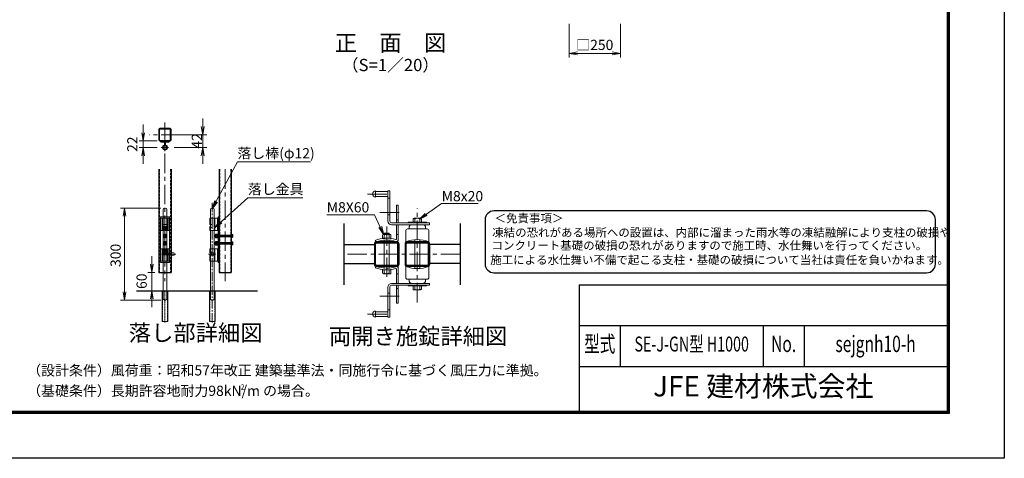
# Model space of a CAD drawing. Units: millimetres. Extents: x 0 to 8400, y 0 to 5940.
# Drawn here: x 3581 to 8400, y 0 to 2148 of the extents above; entities that cross this region are included whole.
import ezdxf
from ezdxf.enums import TextEntityAlignment as Align

# ---------------------------------------------------------------- set-up
doc = ezdxf.new("R2010")
doc.units = ezdxf.units.MM
doc.header["$LTSCALE"] = 3
doc.header["$MEASUREMENT"] = 0
for name, pattern in [('CENTER', [50.8, 31.75, -6.35, 6.35, -6.35]), ('CENTER2', [1.125, 0.75, -0.125, 0.125, -0.125]), ('DASHED', [19.05, 12.7, -6.35]), ('DASHED2', [0.375, 0.25, -0.125])]:
    doc.linetypes.add(name, pattern=pattern)
doc.layers.get('Defpoints').update_dxf_attribs({"color": 6})
for name, color, linetype, lineweight in [('D-BMK', 2, 'CENTER', 13), ('D-STR-DIM', 7, 'Continuous', 13), ('D-STR-TXT', 7, 'Continuous', 13), ('D-STR3', 3, 'Continuous', 13)]:
    doc.layers.add(name, color=color, linetype=linetype, lineweight=lineweight)
for name, color, linetype in [('D-STR1', 1, 'Continuous'), ('D-STR4', 7, 'Continuous'), ('D-TTL', 2, 'Continuous'), ('D-TTL-TXT', 7, 'Continuous')]:
    doc.layers.add(name, color=color, linetype=linetype)
doc.styles.add('ROMANSE', font='Romans.shx', dxfattribs={"width": 0.7, "bigfont": 'EXTFONT.SHX'})
doc.styles.add('ゴシック', font='txt')
doc.dimstyles.new('STYLE', dxfattribs={"dimscale": 20, "dimtxt": 2.5, "dimasz": 2, "dimexe": 1, "dimexo": 1, "dimgap": 0.8, "dimtad": 1, "dimdsep": 46, "dimtxsty": 'ゴシック', "dimblk": 'OPEN', "dimcen": 1e-08, "dimclrd": 256, "dimclre": 256, "dimclrt": 256, "dimadec": 0, "dimazin": 2, "dimtfac": 1, "dimtmove": 2, "dimatfit": 3, "dimldrblk": 'OPEN', "dimfxl": 1, "dimtolj": 1, "dimtzin": 0, "dimlwd": -1, "dimlwe": -1, "dimarcsym": 0})

# ---------------------------------------------------------------- blocks, each defined once
blk = doc.blocks.new('_Open')
at = {"color": 0, "linetype": 'ByBlock', "lineweight": -2}
for p, q in [((-1, 0.17), (0, 0)), ((-1, -0.17), (0, 0)), ((0, 0), (-1, 0))]:
    blk.add_line(p, q, dxfattribs=at)
blk = doc.blocks.new('*D32')
at = {"layer": 'D-STR-DIM', "transparency": 16777216}
for p, q in [((4271.8, 1225.1), (4074.3, 1225.1)), ((4094.3, 1185.1), (4094.3, 815.1)), ((4271.8, 775.1), (4074.3, 775.1))]:
    blk.add_line(p, q, dxfattribs=at)
at = {"layer": 'Defpoints', "color": 0, "transparency": 16777216}
for p in [(4291.8, 1225.1), (4094.3, 775.1), (4291.8, 775.1)]:
    blk.add_point(p, dxfattribs=at)
at = {"layer": 'D-STR-DIM', "transparency": 16777216, "xscale": 40, "yscale": 40, "zscale": 40}
for p, rotation in [((4094.3, 1225.1), 90), ((4094.3, 775.1), 270)]:
    blk.add_blockref('_Open', p, dxfattribs=dict(at, rotation=rotation))
at = {"layer": 'D-STR-DIM', "transparency": 16777216, "insert": (4050.5, 993.6), "char_height": 50, "attachment_point": 5, "rotation": 90, "style": 'ゴシック'}
blk.add_mtext('\\A1;300', dxfattribs=at)
blk = doc.blocks.new('*D33')
at = {"layer": 'D-STR-DIM', "transparency": 16777216}
for p, q in [((4227.8, 950.1), (4227.8, 990.1)), ((4241.8, 910.1), (4207.8, 910.1)), ((4227.8, 910.1), (4227.8, 820.1)), ((4241.8, 820.1), (4207.8, 820.1)), ((4227.8, 780.1), (4227.8, 740.1))]:
    blk.add_line(p, q, dxfattribs=at)
at = {"layer": 'Defpoints', "color": 0, "transparency": 16777216}
for p in [(4261.8, 910.1), (4227.8, 820.1), (4261.8, 820.1)]:
    blk.add_point(p, dxfattribs=at)
at = {"layer": 'D-STR-DIM', "transparency": 16777216, "xscale": 40, "yscale": 40, "zscale": 40}
for p, rotation in [((4227.8, 910.1), 270), ((4227.8, 820.1), 90)]:
    blk.add_blockref('_Open', p, dxfattribs=dict(at, rotation=rotation))
at = {"layer": 'D-STR-DIM', "transparency": 16777216, "insert": (4177.8, 867.1), "char_height": 50, "attachment_point": 5, "rotation": 90, "style": 'ゴシック'}
blk.add_mtext('\\A1;60', dxfattribs=at)
blk = doc.blocks.new('*D11')
at = {"layer": 'D-STR-DIM', "transparency": 16777216}
for p, q in [((4476.7, 1624.4), (4476.7, 1664.4)), ((4341.8, 1584.4), (4496.7, 1584.4)), ((4476.7, 1521.5), (4476.7, 1584.4)), ((4337.2, 1521.5), (4496.7, 1521.5)), ((4476.7, 1481.5), (4476.7, 1441.5))]:
    blk.add_line(p, q, dxfattribs=at)
at = {"layer": 'Defpoints', "color": 0, "transparency": 16777216}
for p in [(4321.8, 1584.4), (4476.7, 1584.4), (4317.2, 1521.5)]:
    blk.add_point(p, dxfattribs=at)
at = {"layer": 'D-STR-DIM', "transparency": 16777216, "xscale": 40, "yscale": 40, "zscale": 40}
for p, rotation in [((4476.7, 1584.4), 270), ((4476.7, 1521.5), 90)]:
    blk.add_blockref('_Open', p, dxfattribs=dict(at, rotation=rotation))
at = {"layer": 'D-STR-DIM', "transparency": 16777216, "insert": (4448.1, 1554.3), "char_height": 50, "attachment_point": 5, "rotation": 90, "style": 'ゴシック'}
blk.add_mtext('\\A1;42', dxfattribs=at)
blk = doc.blocks.new('*D34')
at = {"layer": 'D-STR-DIM', "transparency": 16777216}
for p, q in [((4185.1, 1594.4), (4185.1, 1634.4)), ((4254, 1554.4), (4165.1, 1554.4)), ((4185.1, 1521.5), (4185.1, 1554.4)), ((4254, 1521.5), (4165.1, 1521.5)), ((4185.1, 1481.5), (4185.1, 1441.5))]:
    blk.add_line(p, q, dxfattribs=at)
at = {"layer": 'Defpoints', "color": 0, "transparency": 16777216}
for p in [(4185.1, 1554.4), (4274, 1554.4), (4274, 1521.5)]:
    blk.add_point(p, dxfattribs=at)
at = {"layer": 'D-STR-DIM', "transparency": 16777216, "xscale": 40, "yscale": 40, "zscale": 40}
for p, rotation in [((4185.1, 1554.4), 270), ((4185.1, 1521.5), 90)]:
    blk.add_blockref('_Open', p, dxfattribs=dict(at, rotation=rotation))
at = {"layer": 'D-STR-DIM', "transparency": 16777216, "insert": (4132.3, 1538), "char_height": 50, "attachment_point": 5, "rotation": 90, "style": 'ゴシック'}
blk.add_mtext('\\A1;22', dxfattribs=at)
blk = doc.blocks.new('*D10')
at = {"layer": 'D-STR-DIM', "transparency": 16777216}
for p, q in [((6270.7, 2127.7), (6270.7, 1962.7)), ((6520.7, 2127.7), (6520.7, 1962.7)), ((6310.7, 1982.7), (6480.7, 1982.7))]:
    blk.add_line(p, q, dxfattribs=at)
at = {"layer": 'Defpoints', "color": 0, "transparency": 16777216}
for p in [(6270.7, 2147.7), (6520.7, 2147.7), (6520.7, 1982.7)]:
    blk.add_point(p, dxfattribs=at)
at = {"layer": 'D-STR-DIM', "transparency": 16777216, "xscale": 40, "yscale": 40, "zscale": 40, "rotation": 180}
blk.add_blockref('_Open', (6270.7, 1982.7), dxfattribs=at)
at = {"layer": 'D-STR-DIM', "transparency": 16777216, "xscale": 40, "yscale": 40, "zscale": 40}
blk.add_blockref('_Open', (6520.7, 1982.7), dxfattribs=at)
at = {"layer": 'D-STR-DIM', "transparency": 16777216, "insert": (6395.7, 2024.2), "char_height": 50, "attachment_point": 5, "style": 'ゴシック'}
blk.add_mtext('\\A1;□250', dxfattribs=at)

msp = doc.modelspace()

# ---------------------------------------------------------------- linework, layer by layer
at = {"layer": 'D-BMK'}
for p, q in [((4291.841, 1644.216), (4291.841, 867.878)), ((4369.299, 1584.399), (4214.384, 1584.399)), ((4586.461, 1415.482), (4586.461, 867.878)), ((5282.889, 1293.999), (5392.093, 1293.999)), ((5527.093, 763.646), (5527.093, 1223.357)), ((5343.553, 1203.999), (5451.974, 1203.999)), ((5377.093, 1135.622), (5377.094, 874.796)), ((5737.093, 1000), (5167.093, 1000)), ((5343.553, 794.5), (5451.974, 794.5)), ((5282.889, 706), (5392.093, 706))]:
    msp.add_line(p, q, dxfattribs=at)
at = {"layer": 'D-BMK', "linetype": 'ByBlock', "ltscale": 10}
for p, q in [((4291.841, 1503.724), (4291.841, 1562.232)), ((4274.016, 1521.549), (4309.666, 1521.549))]:
    msp.add_line(p, q, dxfattribs=at)
at = {"layer": 'D-BMK', "linetype": 'CENTER2', "ltscale": 20}
msp.add_line((4523.61, 665.61), (4523.61, 1255.568), dxfattribs=at)
at = {"layer": 'D-BMK', "ltscale": 10}
for p, q in [((4291.842, 1189.355), (4291.842, 950.186)), ((4345.581, 1000.11), (4276.341, 1000.11)), ((4505.534, 1000.11), (4541.687, 1000.11))]:
    msp.add_line(p, q, dxfattribs=at)
at = {"layer": 'D-BMK', "linetype": 'CENTER2', "ltscale": 0.1}
msp.add_line((4291.841, 665.61), (4291.841, 823.808), dxfattribs=at)
at = {"layer": 'D-STR1'}
for p, q in [((4261.841, 1415.482), (4261.84, 910.11)), ((4321.842, 1415.482), (4321.842, 910.11)), ((4556.461, 1415.482), (4556.46, 910.11)), ((4616.463, 1415.482), (4616.463, 910.11)), ((5167.093, 1149.999), (5167.093, 849.999)), ((5737.093, 1149.999), (5737.093, 849.999)), ((5167.093, 1046.5), (5317.093, 1046.5)), ((5317.093, 1050.4), (5317.093, 949.6)), ((5321.894, 949.798), (5321.894, 1050.6)), ((5427.493, 1060), (5326.693, 1060)), ((5326.694, 1055.4), (5427.494, 1055.399)), ((5432.294, 949.798), (5432.294, 1050.599)), ((5437.093, 1050.4), (5437.093, 949.6)), ((5467.093, 1050.4), (5467.093, 949.6)), ((5471.894, 949.798), (5471.894, 1050.6)), ((5577.493, 1060), (5476.693, 1060)), ((5476.694, 1055.4), (5577.494, 1055.399)), ((5582.294, 949.798), (5582.294, 1050.599)), ((5587.093, 1050.4), (5587.093, 949.6)), ((5737.093, 1046.5), (5587.093, 1046.5)), ((5167.093, 953.499), (5317.093, 953.5)), ((5427.493, 940), (5326.693, 940)), ((5326.694, 944.998), (5427.494, 944.998)), ((5577.493, 940), (5476.693, 940)), ((5476.694, 944.998), (5577.494, 944.998)), ((5737.093, 953.499), (5587.093, 953.5)), ((4261.84, 910.11), (4321.842, 910.11)), ((4556.46, 910.11), (4616.463, 910.11))]:
    msp.add_line(p, q, dxfattribs=at)
at = {"layer": 'D-STR1', "linetype": 'DASHED', "ltscale": 0.3}
for p, q in [((4264.241, 1415.482), (4264.24, 910.11)), ((4319.442, 1415.482), (4319.442, 910.11)), ((4558.861, 1415.482), (4558.86, 910.11)), ((4614.063, 1415.482), (4614.063, 910.11))]:
    msp.add_line(p, q, dxfattribs=at)
at = {"layer": 'D-STR1'}
for points in [[(4266.641, 1554.399), (4317.041, 1554.399, 0.41421356), (4321.841, 1559.199), (4321.841, 1609.599, 0.41421356), (4317.041, 1614.399), (4266.641, 1614.399, 0.41421356), (4261.841, 1609.599), (4261.841, 1559.199, 0.41421356)], [(4266.641, 1556.799), (4317.041, 1556.799, 0.41421356), (4319.441, 1559.199), (4319.441, 1609.599, 0.41421356), (4317.041, 1611.999), (4266.641, 1611.999, 0.41421356), (4264.241, 1609.599), (4264.241, 1559.199, 0.41421356)]]:
    msp.add_lwpolyline(points, format="xyb", close=True, dxfattribs=at)
for centre, radius, start, end in [((5326.693, 1050.4), 9.6, 90, 180), ((5326.694, 1050.6), 4.8, 89.999971, 180), ((5427.493, 1050.4), 9.6, 0, 90), ((5427.494, 1050.599), 4.8, 0, 89.999971), ((5476.693, 1050.4), 9.6, 90, 180), ((5476.694, 1050.6), 4.8, 89.999971, 180), ((5577.493, 1050.4), 9.6, 0, 90), ((5577.494, 1050.599), 4.8, 0, 89.999971), ((5326.693, 949.6), 9.6, 180, 270), ((5326.694, 949.798), 4.8, 180, 270.000029), ((5427.493, 949.6), 9.6, 270, 0), ((5427.494, 949.798), 4.8, 270.000029, 0), ((5476.693, 949.6), 9.6, 180, 270), ((5476.694, 949.798), 4.8, 180, 270.000029), ((5577.493, 949.6), 9.6, 270, 0), ((5577.494, 949.798), 4.8, 270.000029, 0)]:
    msp.add_arc(centre, radius, start, end, dxfattribs=at)
at = {"layer": 'D-STR3', "linetype": 'ByBlock'}
for p, q in [((4269.341, 1554.399), (4314.341, 1554.399)), ((4269.341, 1549.899), (4269.341, 1554.399)), ((4269.341, 1549.899), (4314.341, 1549.899)), ((4272.085, 1547.499), (4272.085, 1549.899)), ((4272.341, 1547.499), (4288.241, 1547.499)), ((4277.591, 1547.499), (4288.241, 1547.499)), ((4289.441, 1534.405), (4289.441, 1546.299)), ((4291.841, 1534.405), (4291.841, 1546.299)), ((4294.241, 1534.405), (4294.241, 1546.299)), ((4295.441, 1547.499), (4311.341, 1547.499)), ((4311.341, 1547.499), (4311.341, 1549.899)), ((4314.341, 1549.899), (4314.341, 1554.399)), ((4269.342, 1183.11), (4269.342, 958.11)), ((4269.342, 1183.11), (4314.342, 1183.11)), ((4272.342, 1175.61), (4311.342, 1175.61)), ((4272.342, 1175.61), (4272.342, 1115.61)), ((4279.692, 1175.61), (4279.692, 1115.61)), ((4282.092, 1175.61), (4282.092, 1145.61)), ((4301.592, 1175.61), (4301.592, 1145.61)), ((4303.992, 1175.61), (4303.992, 1115.61)), ((4311.342, 1175.61), (4311.342, 1115.61)), ((4314.342, 1183.11), (4314.342, 958.11)), ((4511.46, 1145.61), (4511.46, 1175.61)), ((4511.46, 1175.61), (4551.96, 1175.61)), ((4513.86, 1145.61), (4513.86, 1175.61)), ((4533.36, 1115.61), (4533.36, 1175.61)), ((4535.76, 1115.61), (4535.76, 1175.61)), ((4549.56, 1115.61), (4549.56, 1175.61)), ((4551.96, 1183.11), (4551.96, 958.11)), ((4551.96, 1183.11), (4556.46, 1183.11)), ((4551.96, 1115.61), (4551.96, 1175.61)), ((4556.46, 1183.11), (4556.46, 958.11)), ((4272.342, 1115.61), (4311.342, 1115.61)), ((4303.992, 1145.61), (4279.692, 1145.61)), ((4282.092, 1145.61), (4282.092, 1135.11)), ((4282.092, 1130.78), (4282.092, 1115.61)), ((4286.592, 1135.11), (4286.592, 1115.61)), ((4286.592, 1135.11), (4286.592, 1115.61)), ((4286.592, 1135.01), (4287.629, 1135.01)), ((4287.629, 1135.01), (4287.629, 1115.61)), ((4296.055, 1135.01), (4296.055, 1115.61)), ((4297.092, 1135.01), (4296.055, 1135.01)), ((4297.092, 1135.11), (4297.092, 1115.61)), ((4301.592, 1135.11), (4301.592, 1145.61)), ((4301.592, 1130.78), (4301.592, 1115.61)), ((4511.46, 1145.61), (4523.61, 1145.61)), ((4511.46, 1135.11), (4511.46, 1115.61)), ((4511.46, 1135.11), (4513.625, 1135.11)), ((4511.46, 1115.61), (4551.96, 1115.61)), ((4513.625, 1135.11), (4513.625, 1134.863)), ((4513.625, 1131.697), (4513.625, 1115.61)), ((4523.61, 1135.11), (4523.61, 1145.61)), ((4536.359, 1091.61), (4537.859, 1093.11)), ((4536.359, 1085.61), (4536.359, 1091.61)), ((4618.863, 1091.61), (4536.359, 1091.61)), ((4618.863, 1085.61), (4536.359, 1085.61)), ((4536.359, 1085.61), (4537.859, 1084.11)), ((4537.859, 1084.11), (4537.859, 1093.11)), ((4618.863, 1093.11), (4537.859, 1093.11)), ((4618.863, 1084.11), (4537.859, 1084.11)), ((4539.659, 1082.109), (4539.659, 1095.278)), ((4547.159, 1097.235), (4540.559, 1097.235)), ((4540.559, 1092.922), (4547.159, 1092.922)), ((4540.559, 1084.297), (4547.159, 1084.297)), ((4547.159, 1079.985), (4540.559, 1079.985)), ((4547.159, 1061.235), (4540.559, 1061.235)), ((4547.159, 1079.235), (4547.159, 1097.985)), ((4549.559, 1097.985), (4547.159, 1097.985)), ((4547.159, 1079.985), (4547.159, 1097.235)), ((4549.559, 1079.235), (4547.159, 1079.235)), ((4547.159, 1043.235), (4547.159, 1061.985)), ((4549.559, 1061.985), (4547.159, 1061.985)), ((4547.159, 1043.985), (4547.159, 1061.235)), ((4549.559, 1079.235), (4549.559, 1097.985)), ((4549.559, 1043.235), (4549.559, 1061.985)), ((4549.56, 1079.235), (4549.56, 1097.985)), ((4551.96, 1097.985), (4549.56, 1097.985)), ((4551.96, 1079.235), (4549.56, 1079.235)), ((4549.56, 1043.235), (4549.56, 1061.985)), ((4551.96, 1061.985), (4549.56, 1061.985)), ((4551.96, 1079.235), (4551.96, 1097.985)), ((4551.96, 1043.235), (4551.96, 1061.985)), ((4616.463, 1079.235), (4616.463, 1097.985)), ((4618.863, 1097.985), (4616.463, 1097.985)), ((4618.863, 1079.235), (4616.463, 1079.235)), ((4616.463, 1043.235), (4616.463, 1061.985)), ((4618.863, 1061.985), (4616.463, 1061.985)), ((4618.863, 1079.235), (4618.863, 1097.985)), ((4618.863, 1096.485), (4618.863, 1080.735)), ((4620.213, 1096.485), (4618.863, 1096.485)), ((4620.213, 1080.735), (4618.863, 1080.735)), ((4618.863, 1043.235), (4618.863, 1061.985)), ((4618.863, 1060.485), (4618.863, 1044.735)), ((4620.213, 1060.485), (4618.863, 1060.485)), ((4624.713, 1091.985), (4624.713, 1085.235)), ((4311.342, 1025.61), (4272.342, 1025.61)), ((4272.342, 965.61), (4272.342, 1025.61)), ((4279.692, 965.61), (4279.692, 1025.61)), ((4282.092, 1010.44), (4282.092, 1025.61)), ((4286.592, 1006.11), (4286.592, 1025.61)), ((4287.629, 1006.21), (4287.629, 1025.61)), ((4296.055, 1006.21), (4296.055, 1025.61)), ((4297.092, 1006.11), (4297.092, 1025.61)), ((4297.092, 1006.11), (4297.092, 1025.61)), ((4301.592, 1010.44), (4301.592, 1025.61)), ((4303.992, 965.61), (4303.992, 1025.61)), ((4311.342, 965.61), (4311.342, 1025.61)), ((4511.46, 1025.61), (4551.96, 1025.61)), ((4511.46, 1006.11), (4511.46, 1025.61)), ((4513.625, 1009.523), (4513.625, 1025.61)), ((4533.36, 1025.61), (4533.36, 965.61)), ((4535.76, 1025.61), (4535.76, 965.61)), ((4536.359, 1055.61), (4537.859, 1057.11)), ((4536.359, 1049.61), (4536.359, 1055.61)), ((4618.863, 1055.61), (4536.359, 1055.61)), ((4618.863, 1049.61), (4536.359, 1049.61)), ((4536.359, 1049.61), (4537.859, 1048.11)), ((4537.859, 1048.11), (4537.859, 1057.11)), ((4618.863, 1057.11), (4537.859, 1057.11)), ((4618.863, 1048.11), (4537.859, 1048.11)), ((4539.659, 1046.109), (4539.659, 1059.278)), ((4540.559, 1056.922), (4547.159, 1056.922)), ((4540.559, 1048.297), (4547.159, 1048.297)), ((4547.159, 1043.985), (4540.559, 1043.985)), ((4549.559, 1043.235), (4547.159, 1043.235)), ((4551.96, 1043.235), (4549.56, 1043.235)), ((4549.56, 1025.61), (4549.56, 965.61)), ((4551.96, 1058.235), (4556.46, 1058.235)), ((4551.96, 1046.985), (4556.46, 1046.985)), ((4551.96, 1025.61), (4551.96, 965.61)), ((4618.863, 1043.235), (4616.463, 1043.235)), ((4620.213, 1044.735), (4618.863, 1044.735)), ((4624.713, 1055.985), (4624.713, 1049.235)), ((4311.342, 965.61), (4272.342, 965.61)), ((4279.692, 995.61), (4303.992, 995.61)), ((4282.092, 1006.11), (4282.092, 995.61)), ((4282.092, 965.61), (4282.092, 995.61)), ((4286.592, 1006.21), (4287.629, 1006.21)), ((4297.092, 1006.21), (4296.055, 1006.21)), ((4301.592, 995.61), (4301.592, 1006.11)), ((4301.592, 965.61), (4301.592, 995.61)), ((4511.46, 1006.11), (4513.625, 1006.11)), ((4511.46, 995.61), (4511.46, 965.61)), ((4511.46, 995.61), (4514.61, 995.61)), ((4511.46, 965.61), (4551.96, 965.61)), ((4513.625, 1006.11), (4513.625, 1006.357)), ((4513.86, 995.61), (4513.86, 965.61)), ((4523.61, 1006.11), (4523.61, 995.61)), ((4269.342, 958.11), (4314.342, 958.11)), ((4551.96, 958.11), (4556.46, 958.11))]:
    msp.add_line(p, q, dxfattribs=at)
at = {"layer": 'D-STR3'}
for p, q in [((5323.093, 1308.999), (5323.093, 1278.999)), ((5323.093, 1305.999), (5383.093, 1305.999)), ((5383.093, 1308.999), (5383.093, 1161.999)), ((5383.093, 1308.999), (5392.093, 1308.999)), ((5392.093, 1308.999), (5392.093, 1161.999)), ((5323.093, 1281.999), (5383.093, 1281.999)), ((5392.093, 1272.999), (5383.093, 1272.999)), ((4282.841, 1218.36), (4282.841, 781.86)), ((4289.591, 1225.11), (4294.091, 1225.11)), ((4300.841, 1218.36), (4300.841, 781.86)), ((4514.61, 1218.36), (4514.61, 781.86)), ((4525.86, 1225.11), (4521.36, 1225.11)), ((4532.61, 1218.36), (4532.61, 781.86)), ((5425.093, 1152.999), (5425.093, 1239.999)), ((5434.093, 1239.999), (5425.093, 1239.999)), ((5434.093, 1152.999), (5434.093, 1239.999)), ((5392.093, 1191.999), (5383.093, 1191.999)), ((5434.093, 1167.999), (5425.093, 1167.999)), ((5506.751, 1171.111), (5506.751, 1155.858)), ((5510.913, 1175.325), (5543.315, 1175.325)), ((5515.075, 1171.111), (5515.075, 1155.999)), ((5539.107, 1171.111), (5539.107, 1155.999)), ((5547.524, 1171.111), (5547.524, 1156.111)), ((5401.093, 1152.999), (5587.093, 1152.999)), ((5401.093, 1143.999), (5587.093, 1143.999)), ((5425.093, 1143.999), (5425.093, 1073.854)), ((5434.093, 1143.999), (5434.093, 1070.495)), ((5470.093, 1113.999), (5470.093, 1059.999)), ((5479.093, 1122.999), (5575.093, 1122.999)), ((5572.093, 1155.999), (5482.093, 1155.999)), ((5482.093, 1155.999), (5482.093, 1152.999)), ((5486.593, 1122.999), (5486.593, 1128.999)), ((5567.593, 1122.999), (5567.593, 1128.999)), ((5572.093, 1155.999), (5572.093, 1152.999)), ((5584.093, 1113.999), (5584.093, 1059.999)), ((5587.093, 1143.999), (5587.093, 1152.999)), ((5326.154, 1059.999), (5320.093, 1066.662)), ((5356.664, 1092.23), (5356.664, 1077.23)), ((5356.664, 1077.23), (5397.437, 1077.23)), ((5393.275, 1096.444), (5360.873, 1096.444)), ((5365.082, 1092.23), (5365.082, 1077.119)), ((5365.082, 930.067), (5365.082, 1068.432)), ((5365.094, 1100.972), (5366.894, 1102.772)), ((5365.094, 1096.444), (5365.094, 1100.972)), ((5365.094, 1100.972), (5377.094, 1100.972)), ((5377.094, 1102.772), (5366.894, 1102.772)), ((5366.894, 1102.772), (5366.894, 1096.444)), ((5377.094, 1102.772), (5387.294, 1102.772)), ((5389.094, 1100.972), (5377.094, 1100.972)), ((5387.294, 1102.772), (5387.294, 1096.444)), ((5389.094, 1100.972), (5387.294, 1102.772)), ((5389.094, 1096.444), (5389.094, 1100.972)), ((5389.113, 1092.231), (5389.113, 1077.119)), ((5389.113, 930.068), (5389.113, 1068.432)), ((5397.437, 1092.231), (5397.437, 1076.977)), ((5425.093, 1095.999), (5434.093, 1095.999)), ((5515.082, 929.414), (5515.082, 1070.586)), ((5539.107, 929.414), (5539.107, 1070.586)), ((4324.841, 1004.61), (4282.841, 1004.61)), ((4300.841, 1003.71), (4282.841, 1003.71)), ((4300.841, 996.51), (4282.841, 996.51)), ((4324.841, 995.61), (4282.841, 995.61)), ((4285.841, 1004.61), (4285.841, 995.61)), ((4300.841, 1003.71), (4303.541, 1004.61)), ((4300.841, 996.51), (4303.541, 995.61)), ((5326.154, 940), (5320.093, 933.337)), ((5356.664, 907.517), (5356.664, 922.769)), ((5397.438, 922.769), (5356.664, 922.769)), ((5365.082, 907.517), (5365.082, 922.628)), ((5389.113, 907.516), (5389.113, 922.628)), ((5397.438, 907.516), (5397.438, 922.769)), ((5425.093, 857.5), (5425.093, 926.145)), ((5434.093, 857.5), (5434.093, 929.504)), ((5470.093, 886), (5470.093, 940)), ((5584.093, 886), (5584.093, 940)), ((5393.275, 903.303), (5360.874, 903.303)), ((5425.093, 904), (5434.093, 904)), ((5479.093, 877), (5575.093, 877)), ((5486.593, 877), (5486.593, 871)), ((5567.593, 877), (5567.593, 871)), ((4277.516, 670.11), (4277.516, 820.11)), ((4306.166, 820.11), (4277.516, 820.11)), ((4306.166, 670.11), (4306.166, 820.11)), ((4509.285, 670.11), (4509.285, 820.11)), ((4537.935, 820.11), (4509.285, 820.11)), ((4537.935, 670.11), (4537.935, 820.11)), ((5383.093, 691), (5383.093, 839.5)), ((5392.093, 691), (5392.093, 838)), ((5401.093, 856), (5587.093, 856)), ((5401.093, 847), (5587.093, 847)), ((5425.093, 848.5), (5425.093, 760)), ((5434.093, 832), (5425.093, 832)), ((5434.093, 848.5), (5434.093, 760)), ((5482.093, 844), (5482.093, 847)), ((5572.093, 844), (5482.093, 844)), ((5506.751, 828.888), (5506.751, 844.142)), ((5510.913, 824.675), (5543.315, 824.675)), ((5515.075, 828.888), (5515.075, 844)), ((5539.107, 828.888), (5539.107, 844)), ((5547.524, 828.888), (5547.524, 843.888)), ((5572.093, 844), (5572.093, 847)), ((5587.093, 856), (5587.093, 847)), ((4289.591, 775.11), (4294.091, 775.11)), ((4525.86, 775.11), (4521.36, 775.11)), ((5392.093, 808), (5383.093, 808)), ((5392.093, 727), (5383.093, 727)), ((5434.093, 760), (5425.093, 760)), ((5323.093, 691), (5323.093, 721)), ((5323.093, 718), (5383.093, 718)), ((5323.093, 694), (5383.093, 694)), ((5383.093, 691), (5392.093, 691)), ((4306.166, 670.11), (4277.516, 670.11)), ((4537.935, 670.11), (4509.285, 670.11))]:
    msp.add_line(p, q, dxfattribs=at)
at = {"layer": 'D-STR3', "linetype": 'DASHED2', "ltscale": 10}
for p, q in [((4279.316, 670.11), (4279.316, 820.11)), ((4304.366, 670.11), (4304.366, 820.11)), ((4511.085, 670.11), (4511.085, 820.11)), ((4536.135, 670.11), (4536.135, 820.11))]:
    msp.add_line(p, q, dxfattribs=at)
at = {"layer": 'D-STR3', "linetype": 'DASHED', "ltscale": 0.1}
for points in [[(4291.841, 1097.235), (4284.372, 1092.922), (4284.372, 1084.297), (4291.841, 1079.985), (4299.311, 1084.297), (4299.311, 1092.922)], [(4291.842, 1061.235), (4284.373, 1056.922), (4284.373, 1048.297), (4291.842, 1043.985), (4299.311, 1048.297), (4299.311, 1056.922)]]:
    msp.add_lwpolyline(points, close=True, dxfattribs=at)
at = {"layer": 'D-STR3'}
for centre, radius in [((4291.841, 1521.549), 9), ((4330.841, 1000.11), 7.5), ((4523.61, 1000.11), 7.5)]:
    msp.add_circle(centre, radius, dxfattribs=at)
at = {"layer": 'D-STR3', "linetype": 'DASHED', "ltscale": 0.1}
for centre, radius in [((4291.841, 1088.61), 9.375), ((4291.842, 1052.61), 9.375), ((4291.841, 1088.61), 7.472), ((4291.841, 1088.61), 4.5), ((4291.841, 1088.61), 3.6), ((4291.842, 1052.61), 7.472), ((4291.842, 1052.61), 4.5), ((4291.842, 1052.61), 3.6)]:
    msp.add_circle(centre, radius, dxfattribs=at)
at = {"layer": 'D-STR3', "linetype": 'ByBlock'}
for centre, radius, start, end in [((4288.241, 1546.299), 3.6, 0, 90), ((4288.241, 1546.299), 1.2, 0, 90), ((4295.441, 1546.299), 3.6, 90, 180), ((4295.441, 1546.299), 1.2, 90, 180), ((4291.841, 1521.549), 12.15, 105.64421, 74.35579), ((4291.841, 1521.549), 9.75, 105.64421, 74.35579), ((4288.241, 1534.405), 1.2, 285.64421, 0), ((4288.241, 1534.405), 3.6, 285.64421, 0), ((4295.441, 1534.405), 3.6, 180, 254.35579), ((4295.441, 1534.405), 1.2, 180, 254.35579), ((4517.535, 1136.917), 6.338, 196.566178, 343.433822), ((4518.021, 1134.986), 4.398, 178.390068, 262.240667), ((4542.67, 1095.079), 3.017, 134.39087, 225.60913), ((4542.67, 1059.079), 3.017, 134.39087, 225.60913), ((4550.441, 1088.61), 10.782, 156.423633, 203.576367), ((4542.692, 1082.141), 3.033, 134.681867, 225.318133), ((4620.213, 1091.985), 4.5, 0, 90), ((4620.213, 1085.235), 4.5, 270, 0), ((4620.213, 1055.985), 4.5, 0, 90), ((4550.441, 1052.61), 10.782, 156.423633, 203.576367), ((4542.692, 1046.141), 3.033, 134.681867, 225.318133), ((4620.213, 1049.235), 4.5, 270, 0), ((4517.535, 1004.303), 6.338, 31.152787, 163.433822), ((4518.021, 1006.233), 4.398, 97.759333, 181.609932)]:
    msp.add_arc(centre, radius, start, end, dxfattribs=at)
at = {"layer": 'D-STR3'}
for centre, radius, start, end in [((5323.093, 1293.999), 15, 90.000009, 270.000001), ((4289.591, 1218.36), 6.75, 90, 180), ((4294.091, 1218.36), 6.75, 0, 90), ((4521.36, 1218.36), 6.75, 90, 180), ((4525.86, 1218.36), 6.75, 0, 90), ((5401.093, 1161.999), 18, 180.000005, 269.999946), ((5401.093, 1161.999), 9, 180.000005, 270.000001), ((5510.913, 1171.162), 4.162, 359.299806, 180.700997), ((5527.091, 1156.085), 19.239, 51.350428, 128.64746), ((5543.315, 1171.104), 4.209, 0.083929, 179.916062), ((5479.093, 1113.999), 9, 90.000003, 180.000005), ((5501.593, 1128.999), 15, 90.000009, 179.999991), ((5552.593, 1128.999), 15, 0, 90.000003), ((5575.093, 1113.999), 9, 0, 90.000003), ((5377.093, 918.23), 159, 73.872375, 111.00754), ((5377.093, 918.914), 150, 72.429047, 109.85261), ((5360.873, 1092.224), 4.209, 0.083929, 179.916076), ((5377.098, 1077.205), 19.239, 51.352531, 128.649591), ((5393.275, 1092.281), 4.162, 359.299014, 180.700178), ((5422.093, 1073.854), 3, 253.872804, 0.00001), ((5425.093, 1070.495), 9, 252.428875, 0.00001), ((5527.093, 918.66), 152.4, 68.036505, 111.963487), ((5377.093, 1081.769), 159, 248.99246, 286.127625), ((5377.093, 1081.085), 150, 250.14739, 287.570953), ((5422.093, 926.145), 3, 359.99999, 106.127196), ((5425.093, 929.504), 9, 359.99999, 107.571125), ((5527.093, 1081.34), 152.4, 248.036513, 291.963495), ((5360.874, 907.522), 4.209, 180.083924, 359.916071), ((5377.098, 922.541), 19.239, 231.350409, 308.647469), ((5393.275, 907.465), 4.162, 179.299822, 0.700986), ((5479.093, 886), 9, 179.999995, 269.999997), ((5501.593, 871), 15, 180.000009, 269.999991), ((5552.593, 871), 15, 269.999997, 0), ((5575.093, 886), 9, 269.999997, 0), ((5401.093, 837.999), 18, 90.000054, 179.999995), ((5401.093, 838), 9, 89.999999, 179.999995), ((5510.913, 828.837), 4.162, 179.299003, 0.700194), ((5527.091, 843.914), 19.239, 231.35254, 308.649572), ((5543.315, 828.895), 4.209, 180.083938, 359.916071), ((4289.591, 781.86), 6.75, 180, 270), ((4294.091, 781.86), 6.75, 270, 0), ((4521.36, 781.86), 6.75, 180, 270), ((4525.86, 781.86), 6.75, 270, 0), ((5323.093, 706), 15, 89.999999, 269.999991)]:
    msp.add_arc(centre, radius, start, end, dxfattribs=at)
at = {"layer": 'D-STR3', "linetype": 'ByBlock', "extrusion": (0, 0, -1)}
for centre, major_axis, ratio, start_param in [((4283.142, 1135.066), (0, -4.5), 0.7667273, 4.70274683), ((4284.86, 1135.066), (0, -4.5), 0.61524223, 6.56312376), ((4300.542, 1006.153), (0, 4.5), 0.7667273, 4.70274683), ((4298.824, 1006.153), (0, 4.5), 0.61524223, 6.56312376)]:
    msp.add_ellipse(centre, major_axis=major_axis, ratio=ratio, start_param=start_param, end_param=7.86362379, dxfattribs=at)
at = {"layer": 'D-STR3', "linetype": 'ByBlock'}
for centre, major_axis, ratio, start_param in [((4300.542, 1135.066), (0, -4.5), 0.7667273, 4.70274683), ((4298.824, 1135.066), (0, -4.5), 0.61524223, 6.56312376), ((4283.142, 1006.153), (0, 4.5), 0.7667273, 4.70274683), ((4284.86, 1006.153), (0, 4.5), 0.61524223, 6.56312376)]:
    msp.add_ellipse(centre, major_axis=major_axis, ratio=ratio, start_param=start_param, end_param=7.86362379, dxfattribs=at)
at = {"layer": 'D-STR4'}
msp.add_line((4152.027, 820.11), (4745.105, 820.11), dxfattribs=at)
at = {"layer": 'D-TTL', "color": 7}
for p, q in [((6320, 850), (6320, 230)), ((6320, 850), (8120, 850)), ((6320, 650), (8120, 650)), ((6520, 650), (6520, 450)), ((7220, 650), (7220, 450)), ((7420, 650), (7420, 450)), ((6320, 450), (8120, 450))]:
    msp.add_line(p, q, dxfattribs=at)
at = {"layer": 'D-TTL'}
msp.add_lwpolyline([(0, 5940), (8400, 5940), (8400, 0), (0, 0)], close=True, dxfattribs=at)
at = {"layer": 'D-TTL', "color": 7}
for points in [[(270, 5720), (8130, 5720), (8130, 220), (270, 220)], [(272.5, 5717.5), (8127.5, 5717.5), (8127.5, 222.5), (272.5, 222.5)], [(275, 5715), (8125, 5715), (8125, 225), (275, 225)], [(277.5, 5712.5), (8122.5, 5712.5), (8122.5, 227.5), (277.5, 227.5)], [(280, 5710), (8120, 5710), (8120, 230), (280, 230)]]:
    msp.add_lwpolyline(points, close=True, dxfattribs=at)
at = {"layer": 'D-TTL-TXT', "color": 2}
msp.add_lwpolyline([(8019.893, 908.4, 0.41421356), (8063.19, 951.698), (8063.19, 1168.186, 0.41421356), (8019.893, 1211.484), (5902.161, 1211.484, 0.41421356), (5858.863, 1168.186), (5858.863, 951.698, 0.41421356), (5902.161, 908.4)], format="xyb", close=True, dxfattribs=at)

# ---------------------------------------------------------------- texts
at = {"layer": 'D-STR-TXT', "style": 'ゴシック'}
for s, height, p in [('正\u3000面\u3000図', 80, (5395.734, 2023.668)), ('（S=1／20）', 60, (5395.734, 1917.94))]:
    msp.add_text(s, height=height, dxfattribs=at).set_placement(p, align=Align.MIDDLE)
for s, p in [('落し棒(φ12)', (4646.532, 1468.976)), ('落し金具', (4697.32, 1292.997)), ('M8x20', (5646.307, 1258.576)), ('M8X60', (5083.804, 1204.03))]:
    msp.add_text(s, height=50, dxfattribs=at).set_placement(p)
at = {"layer": 'D-STR-TXT', "linetype": 'Continuous', "style": 'ゴシック'}
for s, height, p in [('（設計条件）風荷重：昭和57年改正 建築基準法・同施行令に基づく風圧力に準拠。', 50, (3617.551, 405.649)), ('（基礎条件）長期許容地耐力98kN/m の場合。', 50, (3617.551, 305.649)), ('2', 25, (4663.022, 336.834))]:
    msp.add_text(s, height=height, dxfattribs=at).set_placement(p)
at = {"layer": 'D-TTL-TXT', "style": 'ゴシック'}
for s, height, p in [('＜免責事項＞ \u3000\u3000', 41.1328, (5905.37, 1154.859)), ('凍結の恐れがある場所への設置は、内部に溜まった雨水等の凍結融解により支柱の破損や', 41.13278, (5893.658, 1085.153)), ('コンクリート基礎の破損の恐れがありますので施工時、水仕舞いを行ってください。', 41.13278, (5890.099, 1021.572)), ('施工による水仕舞い不備で起こる支柱・基礎の破損について当社は責任を負いかねます。 ', 41.13278, (5884.044, 951.004))]:
    msp.add_text(s, height=height, dxfattribs=at).set_placement(p)
at = {"layer": 'D-TTL-TXT'}
for s, height, style, p in [('落し部詳細図', 80, 'ゴシック', (4442.194, 604.023)), ('両開き施錠詳細図', 80, 'ゴシック', (5530.782, 587.164)), ('JFE 建材株式会社', 100, 'ROMANSE', (7220, 340))]:
    msp.add_text(s, height=height, dxfattribs=dict(at, style=style)).set_placement(p, align=Align.MIDDLE)
at = {"layer": 'D-TTL-TXT', "style": 'ROMANSE', "width": 0.7}
for s, height, p in [('型式', 80, (6420, 550)), ('SE-J-GN型 H1000', 73.33333, (6870, 550)), ('No.', 80, (7320, 550)), ('sejgnh10-h', 80, (7770, 550))]:
    msp.add_text(s, height=height, dxfattribs=at).set_placement(p, align=Align.MIDDLE)

# ---------------------------------------------------------------- dimensions: what is measured, and where the dimension line sits
at = {"layer": 'D-STR-DIM'}
dim = msp.add_linear_dim(base=(6520.734, 1982.685), p1=(6270.734, 2147.685), p2=(6520.734, 2147.685), text='□<>', dimstyle='STYLE', dxfattribs=at)
dim.commit()
dim.dimension.update_dxf_attribs({"geometry": '*D10', "text_midpoint": (6395.734, 2024.193)})
for base, p1, p2, override, picture, middle in [((4476.662, 1584.399), (4317.166, 1521.549), (4321.841, 1584.399), {"dimdec": 0, "dimlfac": 0.666667}, '*D11', (4448.081, 1554.347)), ((4185.056, 1554.399), (4274.016, 1521.549), (4274.016, 1554.399), {"dimdec": 0, "dimlfac": 0.666667}, '*D34', (4132.297, 1537.974)), ((4094.325, 775.11), (4291.841, 1225.11), (4291.841, 775.11), {"dimlfac": 0.666667}, '*D32', (4050.473, 993.567)), ((4227.757, 820.11), (4261.84, 910.11), (4261.84, 820.11), {"dimdec": 0, "dimlfac": 0.666667}, '*D33', (4177.754, 867.105))]:
    dim = msp.add_linear_dim(base=base, p1=p1, p2=p2, angle=90, dimstyle='STYLE', override=override, dxfattribs=at)
    dim.commit()
    dim.dimension.update_dxf_attribs({"geometry": picture, "text_midpoint": middle, "dimtype": 160})

# ---------------------------------------------------------------- leaders
at = {"layer": 'D-STR-TXT'}
for points in [[(4523.144, 1222.792), (4646.351, 1452.173), (5003.535, 1452.173)], [(4535.76, 1129.649), (4697.139, 1276.195), (4966.093, 1276.195)], [(5537.397, 1170.868), (5646.186, 1247.375), (5825.489, 1247.375)], [(5361.437, 1095.797), (5318.023, 1192.81), (5084.431, 1192.81)]]:
    msp.add_leader(points, dimstyle='STYLE', override={"dimgap": 0.2, "dimtad": 0}, dxfattribs=at)

doc.saveas('drawing.dxf')
